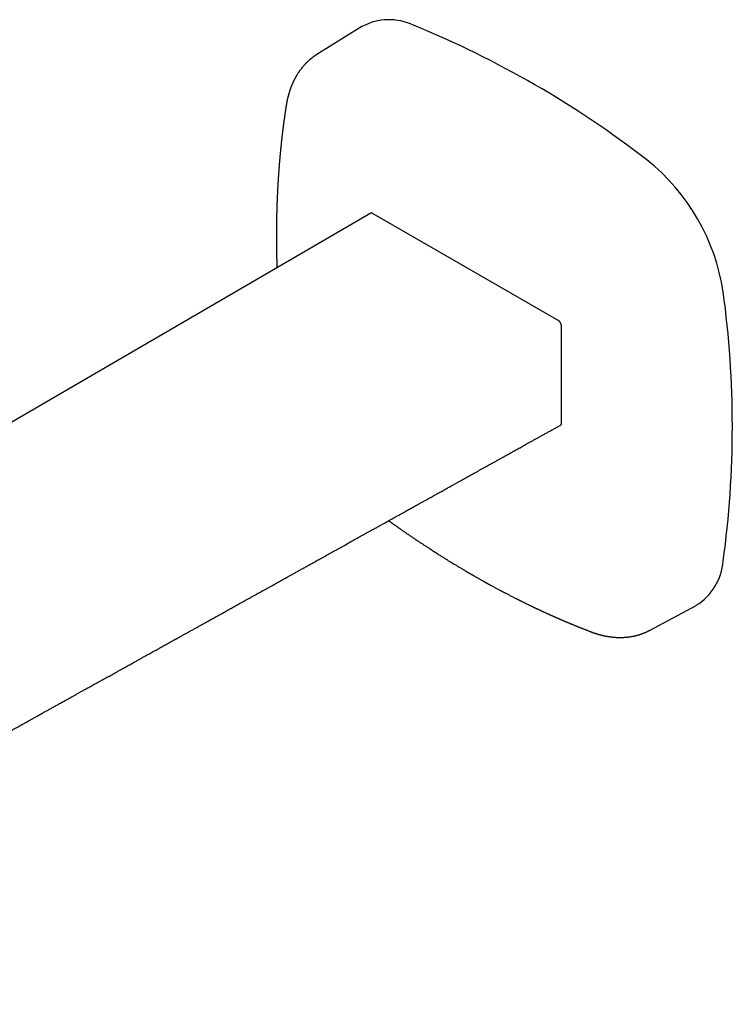
# Model space of a CAD drawing. Units: millimetres. Extents: x 8 to 701, y 12 to 356.
# Drawn here: x 607 to 701, y 70 to 200 of the extents above; entities that cross this region are included whole.
import ezdxf

# ---------------------------------------------------------------- set-up
doc = ezdxf.new("R2010")
doc.units = ezdxf.units.MM

msp = doc.modelspace()

# ---------------------------------------------------------------- linework, layer by layer
at = {"color": 7, "linetype": 'Continuous', "lineweight": 30}
for p, q in [((652.29, 198.72), (646.37, 195.05)), ((653.45, 174.2), (515.86, 94.18)), ((653.7, 174.17), (678.09, 160.1)), ((678.45, 159.49), (678.45, 146.6)), ((678.34, 146.37), (678.34, 146.37)), ((690.03, 119.43), (696.17, 122.71))]:
    msp.add_line(p, q, dxfattribs=at)
for centre, radius, start, end in [((655.84, 192.17), 7.45, 64.3101, 118.4556), ((609.67, 77.95), 130.63, 52.2206, 67.7847), ((672.75, 159.87), 27.24, 8.4732, 51.5268), ((570.24, 146.19), 130.67, 352.2192, 7.7808), ((692.23, 129.09), 7.49, 301.7109, 355.5264)]:
    msp.add_arc(centre, radius, start, end, dxfattribs=at)
for points, knots in [([(646.37, 195.05), (646.36, 195.04), (646.33, 195.02), (646.3, 195), (646.27, 194.98), (646.25, 194.97), (646.23, 194.96), (646.22, 194.95), (646.2, 194.94), (646.18, 194.92), (646.16, 194.91), (646.13, 194.89), (646.11, 194.88), (646.09, 194.86), (646.06, 194.85), (646.03, 194.83), (646, 194.8), (645.96, 194.77), (645.91, 194.74), (645.87, 194.71), (645.83, 194.68), (645.79, 194.65), (645.76, 194.62), (645.73, 194.6), (645.71, 194.58), (645.68, 194.57), (645.66, 194.55), (645.64, 194.53), (645.62, 194.52), (645.61, 194.5), (645.59, 194.49), (645.56, 194.47), (645.54, 194.45), (645.52, 194.43), (645.5, 194.41), (645.48, 194.4), (645.45, 194.38), (645.43, 194.36), (645.42, 194.35), (645.4, 194.33), (645.37, 194.31), (645.33, 194.27), (645.28, 194.22), (645.23, 194.18), (645.18, 194.14), (645.14, 194.09), (645.09, 194.05), (645.04, 194), (645, 193.96), (644.97, 193.93), (644.95, 193.91), (644.94, 193.89), (644.92, 193.88), (644.9, 193.86), (644.88, 193.84), (644.87, 193.83), (644.86, 193.81), (644.85, 193.8), (644.83, 193.79), (644.81, 193.77), (644.79, 193.75), (644.78, 193.73), (644.76, 193.71), (644.74, 193.69), (644.72, 193.67), (644.66, 193.6), (644.55, 193.47), (644.39, 193.28), (644.24, 193.09), (644.12, 192.93), (644.03, 192.79), (643.96, 192.69), (643.89, 192.59), (643.82, 192.48), (643.76, 192.38), (643.7, 192.28), (643.66, 192.21), (643.62, 192.14), (643.58, 192.08), (643.54, 192.01), (643.51, 191.95), (643.48, 191.9), (643.46, 191.86), (643.44, 191.82), (643.43, 191.79), (643.41, 191.76), (643.4, 191.73), (643.38, 191.7), (643.37, 191.67), (643.35, 191.63), (643.32, 191.58), (643.3, 191.53), (643.27, 191.48), (643.25, 191.43), (643.23, 191.38), (643.21, 191.35), (643.21, 191.33), (643.2, 191.31), (643.19, 191.29), (643.17, 191.26), (643.16, 191.23), (643.14, 191.19), (643.12, 191.14), (643.09, 191.06), (643.05, 190.96), (643.01, 190.86), (642.97, 190.76), (642.93, 190.67), (642.9, 190.57), (642.87, 190.49), (642.84, 190.4), (642.81, 190.31), (642.79, 190.24), (642.77, 190.19), (642.75, 190.14), (642.74, 190.09), (642.72, 190.04), (642.71, 189.99), (642.7, 189.95), (642.69, 189.92), (642.68, 189.89), (642.67, 189.88), (642.67, 189.86), (642.66, 189.84), (642.66, 189.82), (642.65, 189.79), (642.64, 189.77), (642.64, 189.74), (642.63, 189.71), (642.62, 189.67), (642.6, 189.62), (642.59, 189.56), (642.57, 189.5), (642.56, 189.45), (642.55, 189.39), (642.53, 189.34), (642.52, 189.29), (642.51, 189.24), (642.5, 189.2), (642.49, 189.15), (642.48, 189.1), (642.47, 189.05), (642.46, 189), (642.45, 188.95), (642.44, 188.9), (642.43, 188.86), (642.42, 188.81), (642.41, 188.76), (642.4, 188.7), (642.39, 188.65), (642.38, 188.6), (642.38, 188.56), (642.37, 188.52), (642.36, 188.46), (642.35, 188.42), (642.35, 188.4)], [0, 0, 0, 0, 0.006355, 0.011829, 0.016388, 0.019826, 0.021497, 0.023694, 0.026632, 0.029714, 0.032464, 0.036581, 0.040244, 0.043727, 0.047535, 0.051426, 0.056765, 0.064809, 0.070894, 0.077517, 0.084637, 0.090649, 0.095553, 0.100127, 0.104237, 0.107865, 0.111361, 0.114508, 0.117629, 0.120529, 0.123518, 0.127257, 0.131636, 0.135406, 0.138424, 0.14186, 0.14593, 0.149687, 0.152345, 0.154496, 0.157666, 0.167341, 0.175647, 0.184739, 0.192406, 0.200078, 0.208512, 0.217846, 0.226179, 0.23017, 0.233596, 0.236358, 0.239309, 0.243017, 0.246292, 0.24899, 0.25099, 0.252638, 0.254924, 0.258841, 0.26274, 0.265876, 0.268557, 0.271825, 0.275742, 0.279426, 0.310467, 0.340563, 0.371206, 0.402261, 0.418571, 0.43495, 0.45017, 0.465088, 0.480614, 0.496733, 0.507048, 0.515458, 0.525854, 0.534329, 0.544253, 0.550449, 0.55645, 0.562794, 0.566124, 0.569866, 0.574019, 0.578326, 0.581879, 0.587386, 0.594808, 0.602031, 0.609122, 0.616538, 0.62402, 0.627172, 0.629572, 0.632147, 0.635241, 0.638854, 0.643883, 0.648483, 0.652647, 0.666333, 0.678935, 0.692069, 0.705441, 0.720017, 0.729639, 0.74186, 0.753902, 0.7649, 0.774723, 0.780285, 0.786124, 0.792573, 0.79867, 0.804815, 0.811872, 0.814927, 0.817589, 0.819857, 0.821733, 0.823746, 0.826497, 0.829765, 0.83361, 0.837314, 0.840708, 0.84381, 0.852078, 0.859511, 0.86647, 0.873152, 0.87982, 0.886529, 0.893406, 0.898126, 0.903483, 0.909502, 0.916016, 0.922622, 0.928485, 0.934414, 0.939863, 0.945115, 0.950249, 0.957083, 0.963998, 0.971551, 0.975437, 0.980139, 0.9858, 0.992421, 1, 1, 1, 1]), ([(642.35, 188.4), (642.34, 188.35), (642.33, 188.24), (642.3, 188.09), (642.28, 187.95), (642.26, 187.81), (642.24, 187.68), (642.22, 187.56), (642.2, 187.44), (642.19, 187.33), (642.17, 187.23), (642.16, 187.13), (642.15, 187.04), (642.14, 186.97), (642.13, 186.9), (642.12, 186.84), (642.11, 186.79), (642.1, 186.75), (642.1, 186.72), (642.1, 186.69), (642.09, 186.67), (642.09, 186.65), (642.09, 186.63), (642.08, 186.59), (642.08, 186.55), (642.07, 186.5), (642.06, 186.44), (642.05, 186.37), (642.04, 186.3), (642.03, 186.22), (642.02, 186.15), (642, 186.01), (641.98, 185.81), (641.95, 185.6), (641.93, 185.43), (641.91, 185.3), (641.9, 185.19), (641.88, 185.08), (641.87, 184.97), (641.86, 184.88), (641.85, 184.79), (641.84, 184.71), (641.83, 184.65), (641.83, 184.61), (641.82, 184.57), (641.82, 184.53), (641.81, 184.48), (641.8, 184.42), (641.79, 184.33), (641.78, 184.21), (641.76, 184.07), (641.75, 183.95), (641.74, 183.83), (641.73, 183.72), (641.71, 183.63), (641.7, 183.54), (641.7, 183.45), (641.69, 183.38), (641.68, 183.31), (641.67, 183.24), (641.67, 183.17), (641.66, 183.11), (641.65, 183.03), (641.64, 182.94), (641.63, 182.86), (641.63, 182.81), (641.62, 182.78), (641.62, 182.75), (641.62, 182.73), (641.62, 182.72), (641.62, 182.7), (641.61, 182.67), (641.61, 182.64), (641.61, 182.6), (641.6, 182.55), (641.6, 182.51), (641.59, 182.45), (641.59, 182.39), (641.58, 182.33), (641.57, 182.24), (641.56, 182.13), (641.55, 182.01), (641.54, 181.89), (641.53, 181.79), (641.52, 181.7), (641.51, 181.63), (641.51, 181.57), (641.5, 181.5), (641.5, 181.43), (641.49, 181.36), (641.48, 181.28), (641.48, 181.21), (641.47, 181.15), (641.47, 181.08), (641.46, 181.01), (641.45, 180.94), (641.45, 180.87), (641.44, 180.81), (641.44, 180.75), (641.43, 180.7), (641.43, 180.66), (641.43, 180.62), (641.42, 180.58), (641.42, 180.54), (641.42, 180.48), (641.41, 180.41), (641.4, 180.33), (641.4, 180.25), (641.39, 180.14), (641.38, 180.04), (641.37, 179.93), (641.37, 179.83), (641.36, 179.72), (641.35, 179.61), (641.34, 179.49), (641.33, 179.37), (641.32, 179.23), (641.31, 179.08), (641.31, 178.96), (641.3, 178.86), (641.29, 178.79), (641.29, 178.71), (641.28, 178.64), (641.28, 178.56), (641.28, 178.5), (641.27, 178.45), (641.27, 178.4), (641.27, 178.37), (641.27, 178.34), (641.26, 178.32), (641.26, 178.3), (641.26, 178.28), (641.26, 178.26), (641.26, 178.23), (641.26, 178.18), (641.25, 178.12), (641.25, 178.04), (641.24, 177.96), (641.24, 177.86), (641.23, 177.76), (641.23, 177.65), (641.22, 177.54), (641.21, 177.41), (641.21, 177.26), (641.2, 177.1), (641.19, 176.93), (641.18, 176.78), (641.18, 176.67), (641.17, 176.58), (641.17, 176.49), (641.17, 176.4), (641.16, 176.32), (641.16, 176.25), (641.16, 176.19), (641.15, 176.14), (641.15, 176.1), (641.15, 176.06), (641.15, 176.03), (641.15, 176.01), (641.15, 175.98), (641.15, 175.96), (641.15, 175.93), (641.14, 175.88), (641.14, 175.83), (641.14, 175.77), (641.14, 175.7), (641.13, 175.62), (641.13, 175.53), (641.13, 175.44), (641.12, 175.33), (641.12, 175.13), (641.11, 174.91), (641.1, 174.68), (641.1, 174.54), (641.1, 174.4), (641.09, 174.26), (641.09, 174.13), (641.09, 174.01), (641.08, 173.9), (641.08, 173.79), (641.08, 173.71), (641.08, 173.66), (641.08, 173.63), (641.08, 173.6), (641.08, 173.59), (641.08, 173.58), (641.08, 173.57), (641.08, 173.56), (641.08, 173.53), (641.08, 173.5), (641.08, 173.46), (641.07, 173.41), (641.07, 173.35), (641.07, 173.28), (641.07, 173.21), (641.07, 173.13), (641.07, 173.04), (641.07, 172.94), (641.07, 172.83), (641.06, 172.72), (641.06, 172.59), (641.06, 172.44), (641.06, 172.29), (641.06, 172.13), (641.06, 171.96), (641.06, 171.77), (641.06, 171.58), (641.06, 171.42), (641.06, 171.31), (641.06, 171.23), (641.06, 171.16), (641.06, 171.1), (641.06, 171.04), (641.06, 171), (641.06, 170.96), (641.06, 170.92), (641.06, 170.89), (641.06, 170.85), (641.06, 170.8), (641.06, 170.74), (641.06, 170.68), (641.06, 170.61), (641.06, 170.45), (641.06, 170.16), (641.07, 169.73), (641.07, 169.26), (641.08, 168.93), (641.08, 168.72), (641.08, 168.64), (641.09, 168.57), (641.09, 168.5), (641.09, 168.42), (641.09, 168.36), (641.09, 168.31), (641.09, 168.27), (641.09, 168.24), (641.09, 168.21), (641.09, 168.19), (641.09, 168.17), (641.1, 168.16), (641.1, 168.13), (641.1, 168.1), (641.1, 168.06), (641.1, 168.01), (641.1, 167.96), (641.1, 167.89), (641.1, 167.82), (641.11, 167.75), (641.11, 167.58), (641.12, 167.34), (641.13, 167.12), (641.13, 167.03)], [0, 0, 0, 0, 0.007885, 0.01538, 0.022486, 0.029203, 0.035531, 0.04147, 0.04702, 0.052677, 0.057865, 0.062583, 0.066832, 0.070611, 0.073922, 0.076764, 0.079137, 0.0811, 0.082703, 0.083928, 0.084805, 0.085647, 0.086888, 0.088566, 0.09066, 0.093172, 0.0961, 0.099446, 0.103107, 0.106821, 0.110505, 0.114159, 0.126958, 0.139369, 0.145537, 0.151593, 0.157341, 0.162719, 0.167726, 0.172284, 0.176485, 0.180303, 0.183726, 0.185102, 0.186818, 0.188873, 0.191268, 0.194003, 0.197077, 0.204513, 0.211496, 0.217349, 0.222841, 0.227973, 0.232745, 0.237028, 0.240973, 0.24458, 0.24798, 0.251273, 0.254458, 0.257536, 0.260506, 0.265473, 0.270107, 0.271831, 0.273334, 0.274536, 0.275437, 0.276127, 0.277099, 0.278362, 0.279916, 0.281762, 0.283899, 0.286181, 0.288722, 0.291523, 0.294572, 0.297634, 0.30416, 0.310257, 0.315925, 0.321166, 0.324709, 0.328025, 0.331117, 0.334233, 0.337538, 0.341032, 0.344714, 0.347741, 0.350883, 0.354143, 0.357519, 0.360966, 0.36415, 0.367002, 0.36991, 0.372367, 0.374372, 0.376012, 0.377696, 0.379478, 0.382474, 0.385688, 0.389115, 0.393564, 0.398328, 0.403406, 0.408799, 0.413283, 0.418137, 0.423384, 0.429024, 0.435056, 0.441481, 0.448299, 0.45551, 0.458875, 0.462319, 0.465842, 0.469444, 0.472914, 0.475972, 0.478617, 0.480502, 0.482102, 0.483417, 0.484446, 0.485189, 0.485826, 0.48704, 0.488516, 0.490228, 0.493536, 0.49712, 0.500981, 0.505424, 0.510186, 0.515265, 0.520671, 0.526447, 0.533449, 0.540932, 0.548896, 0.557341, 0.561289, 0.565334, 0.569476, 0.573638, 0.577434, 0.580808, 0.583762, 0.586001, 0.587918, 0.589513, 0.590839, 0.59206, 0.593189, 0.594244, 0.595406, 0.597534, 0.600029, 0.602893, 0.606125, 0.609795, 0.613845, 0.618278, 0.623071, 0.627929, 0.646718, 0.653313, 0.659847, 0.666321, 0.672735, 0.679037, 0.684366, 0.6894, 0.694142, 0.69859, 0.70039, 0.701807, 0.702832, 0.703464, 0.703787, 0.704153, 0.704603, 0.70581, 0.707379, 0.709313, 0.71161, 0.714271, 0.717295, 0.720682, 0.724433, 0.728548, 0.733026, 0.737846, 0.742895, 0.749119, 0.755638, 0.762451, 0.769559, 0.777697, 0.78619, 0.795037, 0.80424, 0.807563, 0.810931, 0.81415, 0.817023, 0.819548, 0.821691, 0.823527, 0.825091, 0.826383, 0.828198, 0.830368, 0.832901, 0.835797, 0.839032, 0.84234, 0.857879, 0.87881, 0.899865, 0.921096, 0.924446, 0.927802, 0.931163, 0.93453, 0.937903, 0.941178, 0.943106, 0.944787, 0.946222, 0.94741, 0.948353, 0.94905, 0.949588, 0.950629, 0.952056, 0.953867, 0.956063, 0.958644, 0.961553, 0.964655, 0.967769, 0.970896, 0.988033, 1, 1, 1, 1]), ([(653.7, 174.17), (653.68, 174.18), (653.65, 174.2), (653.61, 174.21), (653.56, 174.22), (653.52, 174.22), (653.48, 174.22), (653.46, 174.21), (653.45, 174.2), (653.45, 174.2)], [0, 0, 0, 0, 0.166354, 0.332709, 0.499063, 0.665417, 0.831772, 0.998126, 1, 1, 1, 1]), ([(541.5, 70.32), (541.61, 70.38), (541.82, 70.5), (542.13, 70.67), (542.44, 70.84), (542.74, 71), (543.03, 71.17), (543.31, 71.32), (543.6, 71.48), (543.89, 71.64), (544.18, 71.8), (544.46, 71.96), (544.73, 72.11), (545, 72.26), (545.25, 72.4), (545.5, 72.54), (545.74, 72.67), (545.97, 72.8), (546.19, 72.92), (546.4, 73.04), (546.6, 73.15), (546.8, 73.26), (546.99, 73.36), (547.17, 73.46), (547.34, 73.56), (547.5, 73.65), (547.66, 73.74), (547.81, 73.82), (547.94, 73.89), (548.07, 73.97), (548.2, 74.03), (548.31, 74.1), (548.42, 74.16), (548.52, 74.21), (548.63, 74.27), (548.73, 74.33), (548.84, 74.39), (548.96, 74.46), (549.1, 74.54), (549.28, 74.64), (549.5, 74.76), (549.72, 74.88), (549.95, 75.01), (550.19, 75.14), (550.43, 75.27), (550.67, 75.41), (550.93, 75.55), (551.23, 75.72), (551.57, 75.9), (551.95, 76.12), (552.33, 76.33), (552.71, 76.54), (553.17, 76.79), (553.71, 77.09), (554.32, 77.44), (554.94, 77.78), (555.56, 78.12), (556.18, 78.47), (556.81, 78.82), (557.46, 79.18), (558.12, 79.54), (558.79, 79.92), (559.35, 80.23), (559.8, 80.47), (560.12, 80.66), (560.45, 80.83), (560.76, 81.01), (561.07, 81.18), (561.36, 81.34), (561.65, 81.5), (561.92, 81.65), (562.19, 81.8), (562.45, 81.94), (562.66, 82.06), (562.83, 82.16), (562.96, 82.23), (563.09, 82.3), (563.21, 82.37), (563.33, 82.43), (563.44, 82.49), (563.54, 82.55), (563.63, 82.6), (563.71, 82.65), (563.78, 82.68), (563.84, 82.72), (563.89, 82.74), (563.94, 82.77), (563.99, 82.8), (564.05, 82.83), (564.11, 82.87), (564.18, 82.91), (564.26, 82.95), (564.35, 83), (564.45, 83.06), (564.57, 83.12), (564.69, 83.19), (564.83, 83.27), (564.97, 83.35), (565.12, 83.43), (565.26, 83.51), (565.41, 83.59), (565.56, 83.67), (565.72, 83.76), (565.9, 83.86), (566.11, 83.98), (566.33, 84.1), (566.61, 84.25), (566.94, 84.44), (567.33, 84.65), (567.75, 84.89), (568.21, 85.14), (568.7, 85.42), (569.19, 85.69), (569.63, 85.93), (570.01, 86.15), (570.35, 86.33), (570.69, 86.52), (571.02, 86.71), (571.36, 86.9), (571.71, 87.09), (572.15, 87.33), (572.69, 87.63), (573.34, 87.99), (573.86, 88.28), (574.24, 88.5), (574.49, 88.63), (574.75, 88.77), (575, 88.91), (575.25, 89.05), (575.5, 89.19), (575.74, 89.32), (575.97, 89.46), (576.2, 89.58), (576.43, 89.71), (576.65, 89.83), (576.86, 89.95), (577.07, 90.06), (577.26, 90.17), (577.45, 90.28), (577.62, 90.37), (577.79, 90.47), (577.94, 90.55), (578.07, 90.62), (578.2, 90.69), (578.32, 90.76), (578.46, 90.84), (578.61, 90.92), (578.78, 91.02), (578.95, 91.11), (579.13, 91.21), (579.32, 91.32), (579.52, 91.42), (579.72, 91.54), (579.92, 91.65), (580.14, 91.77), (580.36, 91.89), (580.58, 92.02), (580.83, 92.16), (581.1, 92.3), (581.38, 92.46), (581.67, 92.62), (582.08, 92.85), (582.62, 93.15), (583.28, 93.52), (583.95, 93.89), (584.59, 94.25), (585.22, 94.59), (585.68, 94.85), (586.01, 95.03), (586.2, 95.14), (586.38, 95.24), (586.56, 95.34), (586.76, 95.45), (586.97, 95.56), (587.19, 95.69), (587.4, 95.81), (587.61, 95.92), (587.81, 96.03), (587.98, 96.12), (588.12, 96.2), (588.24, 96.27), (588.35, 96.33), (588.47, 96.4), (588.57, 96.46), (588.68, 96.51), (588.77, 96.56), (588.85, 96.61), (588.91, 96.64), (588.97, 96.68), (589.02, 96.71), (589.07, 96.73), (589.1, 96.75), (589.13, 96.77), (589.17, 96.79), (589.21, 96.81), (589.25, 96.83), (589.31, 96.87), (589.38, 96.9), (589.46, 96.95), (589.54, 96.99), (589.63, 97.04), (589.71, 97.09), (589.84, 97.16), (589.99, 97.24), (590.19, 97.35), (590.39, 97.46), (590.6, 97.58), (590.81, 97.7), (591.04, 97.83), (591.27, 97.96), (591.51, 98.09), (591.74, 98.21), (591.97, 98.34), (592.2, 98.47), (592.43, 98.6), (592.66, 98.73), (592.89, 98.85), (593.38, 99.12), (594.12, 99.54), (595.13, 100.1), (595.87, 100.51), (596.36, 100.78), (596.58, 100.91), (596.8, 101.03), (597.02, 101.15), (597.23, 101.26), (597.44, 101.38), (597.66, 101.51), (597.89, 101.63), (598.1, 101.75), (598.31, 101.87), (598.52, 101.98), (598.71, 102.09), (598.9, 102.19), (599.08, 102.29), (599.24, 102.38), (599.38, 102.46), (599.51, 102.53), (599.63, 102.6), (599.75, 102.67), (599.89, 102.75), (600.05, 102.83), (600.23, 102.93), (600.42, 103.04), (600.62, 103.15), (600.82, 103.26), (601.03, 103.38), (601.25, 103.5), (601.47, 103.62), (601.69, 103.75), (601.92, 103.87), (602.16, 104.01), (602.41, 104.14), (602.97, 104.46), (603.81, 104.92), (604.91, 105.53), (605.84, 106.05), (606.64, 106.49), (607.17, 106.79), (607.56, 107.01), (607.81, 107.14), (608.05, 107.28), (608.28, 107.41), (608.5, 107.53), (608.72, 107.65), (608.93, 107.77), (609.12, 107.88), (609.28, 107.96), (609.38, 108.02), (609.45, 108.06), (609.51, 108.09), (609.58, 108.13), (609.64, 108.16), (609.7, 108.19), (609.75, 108.23), (609.81, 108.26), (609.85, 108.28), (609.89, 108.3), (609.92, 108.32), (609.94, 108.33), (609.96, 108.34), (609.99, 108.36), (610.02, 108.37), (610.06, 108.39), (610.1, 108.42), (610.15, 108.44), (610.2, 108.47), (610.26, 108.51), (610.33, 108.54), (610.42, 108.6), (610.55, 108.67), (610.72, 108.76), (610.9, 108.86), (611.08, 108.96), (611.27, 109.07), (611.47, 109.18), (611.68, 109.3), (611.89, 109.42), (612.12, 109.54), (612.35, 109.67), (612.59, 109.8), (612.83, 109.94), (613.08, 110.08), (613.34, 110.22), (613.6, 110.36), (613.86, 110.51), (614.12, 110.65), (614.4, 110.81), (614.71, 110.98), (615.03, 111.16), (615.35, 111.34), (615.67, 111.51), (615.98, 111.69), (616.28, 111.86), (616.58, 112.02), (616.87, 112.18), (617.13, 112.33), (617.36, 112.46), (617.58, 112.57), (617.79, 112.69), (618, 112.81), (618.34, 113), (618.82, 113.26), (619.43, 113.6), (619.91, 113.87), (620.25, 114.06), (620.47, 114.18), (620.69, 114.3), (620.91, 114.43), (621.14, 114.55), (621.39, 114.69), (621.66, 114.84), (621.95, 115), (622.25, 115.17), (622.56, 115.34), (622.88, 115.52), (623.2, 115.7), (623.53, 115.89), (623.83, 116.05), (624.09, 116.2), (624.31, 116.32), (624.54, 116.44), (624.76, 116.57), (625, 116.7), (625.26, 116.84), (625.52, 116.99), (625.77, 117.13), (626.02, 117.27), (626.25, 117.4), (626.48, 117.52), (626.69, 117.64), (626.9, 117.76), (627.08, 117.86), (627.24, 117.95), (627.38, 118.02), (627.49, 118.09), (627.58, 118.14), (627.65, 118.18), (627.72, 118.21), (627.77, 118.24), (627.82, 118.27), (627.87, 118.3), (627.91, 118.32), (627.94, 118.33), (627.96, 118.35), (627.98, 118.36), (628.01, 118.37), (628.04, 118.39), (628.08, 118.41), (628.13, 118.44), (628.19, 118.47), (628.25, 118.51), (628.32, 118.55), (628.4, 118.59), (628.47, 118.63), (628.58, 118.69), (628.72, 118.77), (628.89, 118.87), (629.08, 118.97), (629.28, 119.08), (629.5, 119.2), (629.72, 119.33), (629.95, 119.45), (630.18, 119.58), (630.4, 119.7), (630.62, 119.82), (630.83, 119.94), (631.04, 120.06), (631.26, 120.18), (631.56, 120.35), (631.96, 120.57), (632.48, 120.86), (633.01, 121.15), (633.56, 121.46), (634.11, 121.76), (634.64, 122.06), (635.17, 122.35), (635.7, 122.65), (636.39, 123.04), (637.27, 123.52), (638.06, 123.96), (638.59, 124.26), (638.87, 124.41), (639.14, 124.56), (639.42, 124.72), (639.7, 124.87), (639.98, 125.03), (640.28, 125.2), (640.59, 125.37), (640.89, 125.54), (641.18, 125.7), (641.47, 125.86), (641.74, 126.01), (642, 126.15), (642.25, 126.29), (642.48, 126.42), (642.68, 126.53), (642.86, 126.63), (643.05, 126.73), (643.23, 126.84), (643.42, 126.94), (643.62, 127.05), (643.81, 127.16), (644.01, 127.27), (644.22, 127.39), (644.43, 127.5), (644.65, 127.63), (644.9, 127.76), (645.15, 127.91), (645.42, 128.05), (645.69, 128.2), (645.96, 128.36), (646.24, 128.51), (646.52, 128.67), (646.93, 128.89), (647.46, 129.19), (648.11, 129.55), (648.77, 129.92), (649.41, 130.28), (650.06, 130.63), (650.7, 130.99), (651.33, 131.34), (651.95, 131.69), (652.59, 132.04), (653.14, 132.35), (653.63, 132.62), (654.03, 132.84), (654.44, 133.07), (654.85, 133.3), (655.27, 133.53), (655.71, 133.78), (656.15, 134.03), (656.59, 134.27), (657.03, 134.51), (657.41, 134.72), (657.75, 134.91), (657.98, 135.04), (658.15, 135.14), (658.26, 135.2), (658.36, 135.25), (658.46, 135.31), (658.55, 135.36), (658.63, 135.4), (658.7, 135.44), (658.76, 135.48), (658.81, 135.5), (658.85, 135.52), (658.88, 135.54), (658.9, 135.55), (658.92, 135.56), (658.94, 135.57), (658.96, 135.59), (658.99, 135.6), (659.03, 135.62), (659.07, 135.65), (659.12, 135.68), (659.17, 135.7), (659.24, 135.74), (659.32, 135.79), (659.42, 135.84), (659.53, 135.9), (659.64, 135.96), (659.75, 136.03), (659.87, 136.09), (660, 136.17), (660.14, 136.24), (660.28, 136.32), (660.43, 136.4), (660.58, 136.49), (660.88, 136.65), (661.31, 136.89), (661.86, 137.2), (662.39, 137.49), (662.89, 137.77), (663.38, 138.04), (663.84, 138.3), (664.29, 138.55), (664.71, 138.78), (665.12, 139.01), (665.53, 139.24), (665.94, 139.47), (666.33, 139.69), (666.72, 139.9), (667.09, 140.11), (667.44, 140.3), (667.77, 140.49), (668.1, 140.67), (668.36, 140.81), (668.55, 140.92), (668.67, 140.99), (668.79, 141.05), (668.91, 141.12), (669.03, 141.19), (669.15, 141.26), (669.28, 141.33), (669.41, 141.4), (669.56, 141.48), (669.72, 141.57), (669.89, 141.67), (670.06, 141.76), (670.25, 141.87), (670.44, 141.97), (670.64, 142.09), (670.86, 142.21), (671.1, 142.34), (671.35, 142.48), (671.6, 142.62), (671.86, 142.76), (672.11, 142.9), (672.37, 143.04), (672.63, 143.19), (672.9, 143.34), (673.18, 143.49), (673.46, 143.65), (673.76, 143.82), (674.08, 144), (674.42, 144.19), (674.77, 144.38), (675.13, 144.58), (675.5, 144.79), (675.87, 145), (676.26, 145.21), (676.65, 145.43), (677.06, 145.65), (677.47, 145.88), (677.88, 146.11), (678.18, 146.28), (678.34, 146.37), (678.35, 146.37)], [0, 0, 0, 0, 0.002332, 0.004614, 0.006846, 0.009027, 0.011158, 0.013238, 0.015268, 0.017443, 0.019556, 0.021609, 0.023601, 0.025532, 0.027402, 0.02921, 0.030958, 0.032645, 0.034271, 0.035809, 0.037287, 0.038707, 0.040068, 0.041394, 0.042658, 0.043862, 0.045004, 0.046086, 0.047089, 0.048033, 0.048918, 0.049744, 0.050527, 0.051281, 0.052051, 0.052837, 0.053639, 0.054458, 0.055293, 0.05682, 0.058399, 0.06003, 0.061712, 0.063446, 0.065198, 0.067001, 0.068853, 0.070755, 0.073535, 0.076321, 0.079105, 0.081887, 0.084668, 0.08918, 0.093688, 0.098193, 0.102697, 0.107249, 0.111862, 0.116536, 0.121398, 0.126324, 0.131315, 0.13369, 0.136079, 0.138453, 0.14077, 0.143027, 0.145143, 0.147206, 0.149213, 0.151167, 0.153066, 0.154911, 0.155863, 0.1568, 0.157721, 0.158628, 0.159505, 0.160305, 0.16104, 0.161712, 0.162321, 0.162787, 0.163208, 0.163583, 0.16394, 0.164312, 0.164701, 0.16518, 0.165696, 0.16626, 0.16687, 0.167659, 0.168513, 0.169435, 0.170423, 0.171478, 0.1726, 0.173613, 0.174674, 0.175784, 0.176942, 0.17815, 0.179783, 0.181411, 0.183027, 0.185886, 0.18871, 0.191499, 0.19518, 0.198798, 0.202353, 0.205845, 0.208345, 0.210812, 0.213257, 0.215719, 0.2182, 0.2207, 0.223221, 0.227892, 0.232629, 0.237433, 0.239251, 0.241079, 0.242916, 0.244762, 0.246612, 0.24842, 0.250175, 0.251876, 0.253602, 0.255268, 0.256877, 0.258426, 0.259918, 0.261351, 0.262684, 0.263963, 0.265187, 0.266356, 0.267235, 0.268118, 0.269035, 0.269986, 0.271162, 0.272387, 0.273659, 0.27498, 0.276349, 0.277766, 0.279231, 0.280744, 0.282305, 0.283915, 0.285572, 0.287278, 0.289345, 0.291431, 0.293525, 0.295626, 0.300431, 0.305275, 0.31016, 0.315084, 0.31945, 0.323848, 0.325236, 0.326618, 0.327968, 0.329285, 0.33057, 0.332252, 0.333874, 0.335436, 0.336939, 0.338382, 0.339765, 0.340663, 0.341534, 0.342378, 0.343194, 0.343984, 0.344746, 0.345474, 0.345996, 0.346469, 0.346896, 0.347274, 0.347606, 0.347833, 0.34805, 0.348299, 0.348582, 0.348898, 0.349351, 0.349858, 0.350419, 0.35103, 0.351661, 0.352306, 0.352966, 0.354322, 0.355737, 0.357209, 0.35874, 0.360329, 0.361976, 0.363681, 0.365445, 0.367078, 0.368754, 0.37044, 0.372129, 0.373819, 0.375512, 0.377207, 0.384512, 0.391857, 0.399243, 0.400873, 0.402506, 0.404119, 0.405691, 0.40722, 0.408708, 0.410408, 0.412051, 0.413635, 0.415161, 0.416655, 0.418089, 0.419463, 0.420776, 0.42203, 0.422973, 0.423878, 0.424754, 0.425655, 0.426593, 0.427844, 0.429155, 0.430526, 0.431958, 0.43345, 0.435003, 0.436616, 0.438196, 0.43983, 0.441517, 0.443259, 0.445054, 0.4469, 0.455624, 0.463375, 0.471089, 0.47598, 0.480856, 0.482734, 0.484547, 0.486296, 0.48798, 0.489629, 0.49121, 0.492725, 0.494174, 0.495555, 0.496045, 0.496526, 0.496997, 0.49746, 0.497912, 0.498332, 0.498776, 0.499164, 0.499498, 0.499777, 0.499964, 0.500116, 0.500278, 0.500472, 0.500699, 0.500959, 0.501251, 0.501611, 0.50201, 0.502448, 0.502926, 0.503428, 0.504589, 0.505804, 0.507075, 0.5084, 0.509809, 0.511275, 0.512798, 0.514378, 0.516016, 0.51771, 0.519462, 0.521234, 0.523061, 0.524938, 0.526808, 0.528736, 0.530635, 0.532503, 0.534957, 0.537357, 0.539702, 0.541993, 0.54427, 0.54649, 0.548654, 0.550761, 0.552812, 0.554383, 0.555924, 0.557455, 0.558982, 0.560505, 0.565012, 0.569481, 0.573912, 0.575482, 0.577048, 0.578634, 0.580263, 0.581935, 0.58365, 0.585726, 0.587862, 0.590058, 0.592314, 0.594629, 0.597004, 0.599438, 0.601932, 0.60353, 0.605152, 0.606798, 0.608451, 0.610066, 0.612061, 0.61399, 0.615852, 0.617647, 0.619375, 0.621007, 0.622575, 0.624078, 0.625517, 0.626549, 0.627545, 0.628506, 0.629054, 0.629567, 0.630033, 0.630454, 0.630827, 0.631155, 0.631436, 0.631671, 0.631823, 0.631963, 0.632133, 0.632334, 0.632647, 0.633015, 0.633438, 0.633915, 0.634439, 0.634978, 0.63553, 0.636095, 0.637321, 0.638605, 0.639947, 0.641448, 0.643015, 0.644648, 0.646347, 0.648112, 0.649634, 0.6512, 0.652775, 0.654341, 0.6559, 0.65745, 0.661071, 0.664647, 0.668736, 0.672764, 0.67673, 0.680635, 0.684482, 0.688327, 0.692187, 0.699797, 0.707464, 0.709482, 0.711503, 0.713529, 0.715558, 0.717581, 0.719563, 0.721884, 0.724141, 0.726336, 0.728467, 0.730536, 0.732506, 0.734416, 0.736265, 0.738053, 0.739407, 0.740724, 0.74203, 0.743382, 0.744783, 0.746233, 0.747645, 0.7491, 0.750599, 0.752142, 0.753728, 0.755549, 0.757425, 0.759355, 0.761338, 0.763374, 0.76542, 0.76746, 0.769495, 0.774317, 0.779109, 0.78387, 0.7886, 0.7933, 0.798015, 0.802556, 0.807138, 0.811758, 0.816419, 0.819369, 0.822335, 0.825316, 0.828311, 0.831278, 0.834599, 0.837867, 0.841081, 0.844243, 0.847351, 0.849495, 0.851612, 0.852437, 0.85325, 0.854007, 0.854704, 0.855351, 0.855935, 0.856456, 0.856914, 0.857309, 0.857533, 0.857731, 0.857901, 0.858044, 0.85817, 0.858319, 0.858551, 0.85883, 0.859155, 0.859507, 0.859883, 0.860282, 0.860956, 0.861686, 0.862474, 0.863265, 0.864107, 0.864999, 0.865941, 0.866934, 0.867958, 0.86903, 0.870151, 0.871321, 0.875555, 0.879729, 0.883406, 0.887035, 0.890618, 0.894153, 0.897269, 0.900347, 0.903387, 0.90638, 0.909318, 0.9122, 0.915029, 0.917802, 0.920284, 0.922721, 0.925112, 0.927457, 0.928366, 0.929268, 0.930163, 0.931051, 0.931932, 0.932806, 0.933698, 0.934633, 0.935752, 0.936927, 0.938157, 0.939441, 0.940781, 0.942176, 0.943625, 0.945283, 0.947008, 0.948799, 0.950657, 0.952581, 0.954388, 0.95625, 0.958167, 0.960139, 0.962166, 0.964248, 0.966385, 0.968799, 0.97128, 0.973827, 0.976441, 0.979121, 0.981868, 0.984681, 0.987561, 0.990508, 0.993521, 0.996545, 0.999633, 1, 1, 1, 1]), ([(678.45, 146.6), (678.45, 146.59), (678.45, 146.56), (678.44, 146.52), (678.43, 146.49), (678.42, 146.45), (678.41, 146.42), (678.39, 146.4), (678.37, 146.38), (678.36, 146.38), (678.35, 146.38)], [0, 0, 0, 0, 0.135524, 0.269872, 0.404499, 0.540847, 0.676999, 0.811861, 0.946923, 1, 1, 1, 1]), ([(655.8, 133.83), (655.82, 133.81), (655.86, 133.78), (655.94, 133.72), (656.02, 133.67), (656.09, 133.61), (656.15, 133.57), (656.21, 133.53), (656.26, 133.49), (656.3, 133.46), (656.33, 133.44), (656.36, 133.42), (656.38, 133.41), (656.39, 133.4), (656.4, 133.39), (656.41, 133.38), (656.43, 133.37), (656.47, 133.34), (656.52, 133.31), (656.6, 133.25), (656.67, 133.2), (656.76, 133.14), (656.85, 133.08), (656.95, 133.01), (657.05, 132.94), (657.15, 132.86), (657.27, 132.78), (657.42, 132.68), (657.57, 132.57), (657.73, 132.46), (657.87, 132.36), (658.02, 132.26), (658.15, 132.17), (658.28, 132.08), (658.4, 132), (658.51, 131.92), (658.64, 131.83), (658.77, 131.74), (658.91, 131.65), (659.06, 131.55), (659.22, 131.44), (659.38, 131.33), (659.55, 131.22), (659.72, 131.11), (659.89, 130.99), (660.05, 130.88), (660.22, 130.78), (660.38, 130.67), (660.53, 130.57), (660.68, 130.47), (660.82, 130.38), (660.96, 130.29), (661.08, 130.21), (661.18, 130.15), (661.27, 130.09), (661.36, 130.03), (661.44, 129.98), (661.52, 129.93), (661.58, 129.89), (661.63, 129.86), (661.65, 129.84), (661.67, 129.83), (661.69, 129.82), (661.7, 129.81), (661.72, 129.8), (661.74, 129.78), (661.77, 129.76), (661.81, 129.74), (661.85, 129.71), (661.9, 129.68), (661.96, 129.65), (662.02, 129.61), (662.08, 129.57), (662.21, 129.49), (662.46, 129.32), (662.8, 129.11), (663.17, 128.88), (663.5, 128.67), (663.73, 128.53), (663.88, 128.44), (663.92, 128.41), (663.97, 128.39), (664.01, 128.36), (664.04, 128.34), (664.07, 128.32), (664.09, 128.31), (664.11, 128.3), (664.12, 128.29), (664.14, 128.28), (664.16, 128.27), (664.19, 128.25), (664.22, 128.23), (664.26, 128.21), (664.4, 128.12), (664.64, 127.98), (664.97, 127.78), (665.31, 127.58), (665.64, 127.38), (665.89, 127.23), (666.04, 127.14), (666.1, 127.11), (666.16, 127.07), (666.22, 127.04), (666.28, 127), (666.33, 126.97), (666.37, 126.95), (666.41, 126.93), (666.44, 126.91), (666.46, 126.9), (666.49, 126.88), (666.51, 126.87), (666.55, 126.85), (666.59, 126.82), (666.64, 126.79), (666.7, 126.76), (666.77, 126.72), (666.84, 126.68), (666.92, 126.63), (667.02, 126.57), (667.14, 126.51), (667.26, 126.43), (667.39, 126.36), (667.52, 126.29), (667.65, 126.22), (667.77, 126.14), (667.99, 126.02), (668.19, 125.91), (668.37, 125.81), (668.44, 125.77), (668.51, 125.73), (668.57, 125.7), (668.63, 125.66), (668.68, 125.63), (668.73, 125.61), (668.77, 125.59), (668.8, 125.57), (668.82, 125.56), (668.84, 125.55), (668.86, 125.54), (668.88, 125.52), (668.91, 125.51), (668.94, 125.49), (668.98, 125.47), (669.03, 125.45), (669.08, 125.42), (669.18, 125.36), (669.33, 125.28), (669.52, 125.18), (669.7, 125.08), (669.88, 124.98), (670.06, 124.88), (670.25, 124.78), (670.41, 124.7), (670.52, 124.64), (670.58, 124.61), (670.64, 124.58), (670.7, 124.55), (670.75, 124.52), (670.8, 124.49), (670.84, 124.47), (670.87, 124.45), (670.9, 124.44), (670.92, 124.43), (670.94, 124.42), (670.95, 124.41), (670.97, 124.4), (670.99, 124.39), (671.01, 124.38), (671.05, 124.36), (671.13, 124.32), (671.25, 124.25), (671.42, 124.17), (671.6, 124.07), (671.78, 123.98), (671.98, 123.88), (672.15, 123.79), (672.32, 123.7), (672.45, 123.64), (672.56, 123.58), (672.64, 123.55), (672.71, 123.51), (672.77, 123.48), (672.82, 123.45), (672.86, 123.43), (672.89, 123.42), (672.92, 123.4), (672.95, 123.39), (672.97, 123.38), (672.99, 123.37), (673.03, 123.35), (673.06, 123.33), (673.12, 123.3), (673.19, 123.27), (673.29, 123.22), (673.4, 123.16), (673.53, 123.1), (673.69, 123.02), (673.89, 122.92), (674.14, 122.8), (674.33, 122.71), (674.47, 122.64), (674.54, 122.61), (674.61, 122.57), (674.67, 122.54), (674.73, 122.52), (674.78, 122.5), (674.81, 122.48), (674.84, 122.46), (674.87, 122.45), (674.89, 122.44), (674.91, 122.43), (674.94, 122.42), (674.98, 122.4), (675.02, 122.38), (675.07, 122.36), (675.12, 122.33), (675.18, 122.3), (675.24, 122.27), (675.3, 122.25), (675.38, 122.21), (675.46, 122.17), (675.56, 122.13), (675.66, 122.08), (675.76, 122.03), (675.85, 121.99), (675.97, 121.93), (676.1, 121.87), (676.25, 121.8), (676.39, 121.74), (676.51, 121.68), (676.62, 121.64), (676.71, 121.59), (676.8, 121.55), (676.87, 121.52), (676.93, 121.5), (676.97, 121.48), (677.01, 121.46), (677.04, 121.45), (677.08, 121.43), (677.12, 121.41), (677.17, 121.39), (677.24, 121.36), (677.32, 121.32), (677.41, 121.28), (677.5, 121.24), (677.59, 121.2), (677.67, 121.17), (677.74, 121.13), (677.83, 121.1), (677.91, 121.06), (678, 121.02), (678.08, 120.99), (678.16, 120.95), (678.25, 120.91), (678.33, 120.88), (678.41, 120.84), (678.49, 120.81), (678.56, 120.78), (678.61, 120.76), (678.66, 120.74), (678.7, 120.72), (678.74, 120.7), (678.77, 120.69), (678.8, 120.68), (678.82, 120.67), (678.84, 120.66), (678.87, 120.64), (678.91, 120.63), (678.96, 120.61), (679.01, 120.58), (679.07, 120.56), (679.14, 120.53), (679.23, 120.49), (679.35, 120.44), (679.49, 120.38), (679.62, 120.33), (679.73, 120.28), (679.84, 120.24), (679.94, 120.2), (680.03, 120.16), (680.12, 120.12), (680.21, 120.09), (680.28, 120.05), (680.35, 120.03), (680.41, 120), (680.45, 119.99), (680.49, 119.97), (680.53, 119.95), (680.57, 119.94), (680.6, 119.93), (680.62, 119.92), (680.64, 119.91), (680.66, 119.9), (680.67, 119.9), (680.7, 119.89), (680.73, 119.87), (680.77, 119.86), (680.82, 119.84), (680.88, 119.81), (680.95, 119.79), (681.02, 119.76), (681.1, 119.72), (681.19, 119.69), (681.28, 119.65), (681.39, 119.61), (681.5, 119.57), (681.61, 119.52), (681.73, 119.48), (681.85, 119.43), (681.98, 119.38), (682.12, 119.32), (682.22, 119.29), (682.26, 119.27)], [0, 0, 0, 0, 0.002271, 0.005606, 0.008647, 0.011394, 0.013848, 0.016008, 0.017875, 0.019448, 0.020758, 0.021759, 0.022451, 0.022683, 0.023052, 0.023625, 0.024402, 0.025378, 0.027873, 0.030621, 0.033622, 0.036876, 0.040382, 0.044072, 0.048003, 0.051981, 0.055883, 0.062165, 0.068238, 0.074103, 0.079759, 0.085206, 0.090445, 0.095504, 0.099678, 0.104151, 0.108921, 0.113988, 0.119354, 0.125017, 0.130977, 0.137107, 0.143523, 0.150121, 0.156511, 0.162942, 0.169105, 0.174999, 0.181015, 0.186723, 0.192123, 0.197219, 0.202081, 0.205616, 0.20903, 0.212322, 0.215494, 0.218544, 0.221468, 0.222603, 0.223564, 0.22435, 0.224962, 0.225415, 0.225962, 0.226836, 0.227958, 0.229328, 0.230947, 0.23285, 0.23501, 0.237402, 0.239832, 0.24226, 0.25177, 0.26865, 0.281323, 0.293751, 0.305919, 0.307901, 0.309793, 0.311475, 0.312946, 0.314207, 0.315257, 0.316096, 0.316724, 0.317153, 0.317741, 0.318543, 0.319558, 0.320786, 0.322227, 0.323881, 0.336736, 0.349337, 0.361914, 0.374683, 0.387528, 0.389779, 0.392027, 0.394271, 0.396513, 0.398685, 0.400618, 0.402303, 0.40363, 0.404748, 0.405714, 0.406664, 0.407605, 0.408573, 0.410276, 0.412253, 0.414505, 0.417031, 0.419831, 0.422906, 0.426256, 0.431034, 0.435895, 0.440742, 0.445575, 0.450393, 0.455197, 0.459987, 0.474651, 0.477516, 0.48035, 0.482982, 0.485383, 0.487589, 0.489553, 0.491277, 0.492761, 0.494003, 0.49481, 0.495469, 0.496079, 0.496895, 0.497926, 0.499174, 0.500639, 0.50232, 0.504217, 0.506258, 0.514217, 0.520972, 0.527636, 0.534279, 0.541216, 0.548486, 0.556089, 0.558401, 0.560742, 0.563111, 0.565351, 0.567358, 0.5691, 0.570617, 0.571907, 0.572972, 0.573732, 0.574312, 0.574742, 0.575317, 0.576114, 0.577135, 0.578378, 0.579843, 0.586086, 0.592538, 0.599196, 0.606076, 0.613228, 0.620659, 0.626332, 0.632157, 0.635269, 0.638316, 0.641034, 0.643174, 0.645042, 0.646638, 0.647962, 0.649015, 0.649805, 0.650556, 0.651537, 0.652749, 0.654192, 0.655796, 0.659084, 0.662552, 0.666913, 0.671529, 0.676381, 0.685332, 0.694607, 0.704206, 0.707037, 0.709858, 0.712461, 0.714813, 0.716915, 0.718765, 0.720043, 0.721167, 0.722135, 0.722948, 0.723702, 0.724598, 0.726033, 0.727738, 0.729646, 0.731667, 0.733801, 0.736047, 0.738406, 0.740877, 0.744348, 0.748009, 0.751709, 0.755396, 0.759071, 0.762733, 0.768462, 0.774161, 0.779824, 0.783962, 0.787839, 0.791454, 0.794806, 0.797897, 0.799479, 0.800972, 0.802376, 0.803711, 0.805002, 0.806628, 0.808589, 0.810886, 0.814319, 0.817753, 0.821053, 0.824218, 0.827248, 0.830144, 0.832904, 0.83648, 0.839801, 0.842866, 0.845677, 0.849044, 0.852251, 0.855316, 0.85824, 0.861022, 0.862768, 0.864453, 0.866077, 0.867582, 0.868806, 0.869744, 0.870356, 0.871211, 0.872309, 0.873794, 0.875572, 0.877643, 0.880006, 0.882545, 0.885033, 0.890679, 0.896015, 0.900519, 0.904777, 0.908788, 0.912552, 0.916202, 0.919586, 0.922725, 0.925646, 0.92835, 0.930148, 0.931834, 0.93341, 0.934874, 0.936227, 0.937468, 0.938502, 0.939059, 0.939484, 0.940066, 0.940975, 0.94221, 0.943772, 0.945661, 0.947877, 0.950419, 0.953289, 0.956262, 0.959521, 0.963064, 0.966893, 0.971007, 0.975407, 0.979817, 0.984481, 0.9894, 0.994573, 1, 1, 1, 1]), ([(682.26, 119.27), (682.28, 119.26), (682.31, 119.25), (682.34, 119.24), (682.38, 119.22), (682.41, 119.21), (682.43, 119.2), (682.46, 119.19), (682.5, 119.18), (682.53, 119.17), (682.56, 119.16), (682.59, 119.15), (682.62, 119.14), (682.66, 119.12), (682.7, 119.11), (682.76, 119.09), (682.82, 119.07), (682.89, 119.05), (682.95, 119.03), (683.01, 119.01), (683.08, 118.98), (683.16, 118.96), (683.24, 118.94), (683.32, 118.91), (683.4, 118.89), (683.48, 118.87), (683.55, 118.85), (683.63, 118.83), (683.7, 118.81), (683.77, 118.8), (683.83, 118.78), (683.88, 118.77), (683.91, 118.76), (683.96, 118.75), (683.99, 118.74), (684.03, 118.74), (684.05, 118.73), (684.08, 118.72), (684.11, 118.72), (684.16, 118.71), (684.22, 118.69), (684.29, 118.68), (684.35, 118.67), (684.4, 118.66), (684.46, 118.65), (684.51, 118.64), (684.55, 118.63), (684.58, 118.63), (684.61, 118.63), (684.64, 118.62), (684.67, 118.62), (684.7, 118.61), (684.72, 118.61), (684.74, 118.6), (684.76, 118.6), (684.79, 118.6), (684.83, 118.59), (684.87, 118.59), (684.92, 118.58), (684.96, 118.57), (685.01, 118.57), (685.05, 118.56), (685.1, 118.56), (685.15, 118.55), (685.19, 118.55), (685.24, 118.54), (685.28, 118.54), (685.32, 118.54), (685.36, 118.53), (685.39, 118.53), (685.43, 118.53), (685.47, 118.52), (685.51, 118.52), (685.54, 118.52), (685.57, 118.52), (685.6, 118.51), (685.63, 118.51), (685.67, 118.51), (685.7, 118.51), (685.73, 118.51), (685.76, 118.51), (685.78, 118.5), (685.81, 118.5), (685.84, 118.5), (685.87, 118.5), (685.92, 118.5), (685.97, 118.5), (686.02, 118.5), (686.07, 118.5), (686.11, 118.5), (686.16, 118.5), (686.21, 118.5), (686.27, 118.5), (686.36, 118.5), (686.46, 118.5), (686.57, 118.5), (686.67, 118.51), (686.77, 118.52), (686.87, 118.52), (686.95, 118.53), (687, 118.53), (687.02, 118.54), (687.05, 118.54), (687.07, 118.54), (687.1, 118.54), (687.13, 118.55), (687.15, 118.55), (687.17, 118.55), (687.2, 118.55), (687.23, 118.56), (687.26, 118.56), (687.28, 118.56), (687.3, 118.57), (687.33, 118.57), (687.36, 118.57), (687.38, 118.58), (687.41, 118.58), (687.43, 118.58), (687.45, 118.59), (687.48, 118.59), (687.54, 118.6), (687.63, 118.62), (687.76, 118.64), (687.89, 118.66), (687.99, 118.68), (688.07, 118.7), (688.13, 118.71), (688.19, 118.73), (688.24, 118.74), (688.31, 118.76), (688.36, 118.77), (688.41, 118.79), (688.44, 118.79), (688.47, 118.8), (688.49, 118.81), (688.51, 118.81), (688.53, 118.82), (688.54, 118.82), (688.55, 118.83), (688.58, 118.83), (688.6, 118.84), (688.63, 118.85), (688.65, 118.86), (688.68, 118.86), (688.71, 118.87), (688.74, 118.88), (688.78, 118.89), (688.81, 118.9), (688.83, 118.91), (688.86, 118.92), (688.89, 118.93), (688.92, 118.94), (688.95, 118.95), (688.99, 118.97), (689.02, 118.98), (689.04, 118.99), (689.07, 119), (689.1, 119.01), (689.12, 119.02), (689.14, 119.02), (689.16, 119.03), (689.19, 119.04), (689.21, 119.05), (689.24, 119.06), (689.26, 119.07), (689.29, 119.08), (689.32, 119.09), (689.35, 119.11), (689.38, 119.12), (689.41, 119.13), (689.44, 119.14), (689.46, 119.15), (689.49, 119.16), (689.51, 119.18), (689.54, 119.19), (689.56, 119.2), (689.58, 119.21), (689.6, 119.22), (689.62, 119.22), (689.64, 119.23), (689.67, 119.25), (689.7, 119.26), (689.73, 119.27), (689.76, 119.29), (689.8, 119.31), (689.83, 119.32), (689.86, 119.34), (689.88, 119.35), (689.89, 119.35), (689.9, 119.36), (689.92, 119.37), (689.94, 119.38), (689.96, 119.39), (689.99, 119.41), (690.02, 119.42), (690.03, 119.43)], [0, 0, 0, 0, 0.005668, 0.010522, 0.014562, 0.017797, 0.020805, 0.02492, 0.029237, 0.033601, 0.037793, 0.041449, 0.045014, 0.049083, 0.053575, 0.061936, 0.070328, 0.078148, 0.085578, 0.092731, 0.10191, 0.112736, 0.122269, 0.131305, 0.141721, 0.152123, 0.161345, 0.17075, 0.179104, 0.187714, 0.197146, 0.201619, 0.206306, 0.211434, 0.217071, 0.221012, 0.224179, 0.226653, 0.22933, 0.237264, 0.245509, 0.252698, 0.260382, 0.267577, 0.274819, 0.28249, 0.285805, 0.289176, 0.292837, 0.296787, 0.300838, 0.304341, 0.30709, 0.309354, 0.312111, 0.315733, 0.319888, 0.326178, 0.332127, 0.337307, 0.342578, 0.348522, 0.354187, 0.360376, 0.366056, 0.371308, 0.376404, 0.381822, 0.386618, 0.391323, 0.39561, 0.40021, 0.405414, 0.4096, 0.412962, 0.416808, 0.42137, 0.425605, 0.429297, 0.432894, 0.436332, 0.439784, 0.443192, 0.446577, 0.450546, 0.455391, 0.463848, 0.469607, 0.475667, 0.481686, 0.486676, 0.492838, 0.499634, 0.512138, 0.525913, 0.53875, 0.551663, 0.564224, 0.57744, 0.590437, 0.593705, 0.596309, 0.599344, 0.602938, 0.606715, 0.609927, 0.612538, 0.615634, 0.619395, 0.623187, 0.626316, 0.62895, 0.632086, 0.635887, 0.639713, 0.643, 0.645291, 0.648022, 0.651339, 0.654712, 0.657581, 0.674411, 0.691107, 0.707846, 0.72368, 0.731722, 0.739088, 0.746216, 0.754754, 0.762102, 0.770588, 0.777601, 0.780311, 0.783621, 0.787312, 0.790263, 0.791954, 0.79342, 0.795408, 0.797948, 0.802102, 0.805709, 0.808729, 0.812165, 0.816396, 0.821281, 0.825139, 0.829066, 0.833252, 0.836767, 0.840291, 0.8446, 0.849111, 0.853605, 0.857655, 0.86143, 0.86502, 0.869125, 0.872518, 0.874821, 0.877245, 0.88076, 0.884848, 0.888373, 0.891481, 0.895022, 0.899244, 0.903988, 0.907952, 0.911686, 0.915343, 0.919126, 0.922888, 0.926558, 0.929215, 0.932376, 0.93597, 0.938935, 0.940944, 0.943817, 0.94777, 0.951981, 0.956643, 0.961115, 0.966446, 0.971452, 0.975825, 0.97764, 0.97925, 0.981045, 0.983188, 0.985805, 0.989446, 0.994178, 1, 1, 1, 1])]:
    msp.add_open_spline(points, degree=3, knots=knots, dxfattribs=at)
msp.add_open_spline([(678.45, 159.49), (678.45, 159.51), (678.45, 159.54), (678.44, 159.6), (678.42, 159.66), (678.4, 159.72), (678.37, 159.78), (678.34, 159.84), (678.31, 159.89), (678.27, 159.94), (678.23, 159.99), (678.19, 160.03), (678.14, 160.07), (678.11, 160.09), (678.09, 160.1)], degree=3, dxfattribs=at)

doc.saveas('drawing.dxf')
